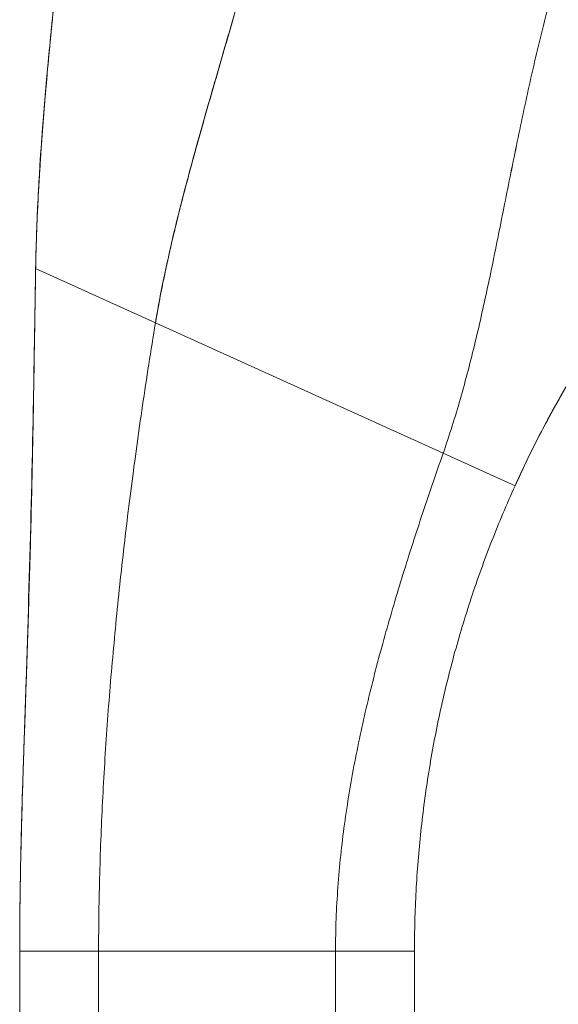
# Model space of a CAD drawing. Units: inches. Extents: x 17 to 233, y 9 to 138.
# Drawn here: x 128 to 129, y 85 to 86 of the extents above; entities that cross this region are included whole.
import ezdxf

# ---------------------------------------------------------------- set-up
doc = ezdxf.new("R2010")
doc.units = ezdxf.units.IN
doc.header["$LTSCALE"] = 14
doc.header["$MEASUREMENT"] = 0
doc.layers.add('Visible (ANSI)', color=7, linetype='Continuous', lineweight=5)

msp = doc.modelspace()

# ---------------------------------------------------------------- linework, layer by layer
at = {"layer": 'Visible (ANSI)'}
for p, q in [((128.0458, 85.7562), (128.2251, 85.6749)), ((128.0458, 85.7561), (128.0458, 85.7562)), ((128.2251, 85.6749), (128.0458, 85.7562)), ((128.2251, 85.6749), (128.6554, 85.4797)), ((128.6554, 85.4797), (128.2251, 85.6749)), ((128.7629, 85.4309), (128.6554, 85.4797)), ((128.6554, 85.4797), (128.7629, 85.4309)), ((128.0219, 83.8089), (128.0219, 84.735)), ((128.14, 84.735), (128.0219, 84.735)), ((128.14, 84.735), (128.0219, 84.735)), ((128.14, 84.735), (128.14, 83.8089)), ((128.14, 84.735), (128.4944, 84.735)), ((128.4944, 84.735), (128.14, 84.735)), ((128.6125, 84.735), (128.4944, 84.735)), ((128.4944, 83.8089), (128.4944, 84.735)), ((128.6125, 84.735), (128.4944, 84.735)), ((128.6125, 84.735), (128.6125, 83.8089))]:
    msp.add_line(p, q, dxfattribs=at)
for points, knots in [([(128.2251, 85.6749), (128.231, 85.7102), (128.2382, 85.7461), (128.2464, 85.7823), (128.2546, 85.8185), (128.2638, 85.855), (128.2737, 85.8918), (128.2835, 85.9286), (128.2939, 85.9657), (128.3046, 86.0031), (128.3154, 86.0404), (128.3263, 86.078), (128.3372, 86.1159), (128.3481, 86.1538), (128.3588, 86.192), (128.3691, 86.2307), (128.3793, 86.2694), (128.3891, 86.3084), (128.398, 86.3481), (128.3982, 86.3488), (128.3983, 86.3495), (128.3985, 86.3502)], [0, 0, 0, 0, 0.166185, 0.166185, 0.166185, 0.332369, 0.332369, 0.332369, 0.498554, 0.498554, 0.498554, 0.664739, 0.664739, 0.664739, 0.830923, 0.830923, 0.830923, 0.997108, 0.997108, 0.997108, 1, 1, 1, 1]), ([(128.3985, 86.3502), (128.3918, 86.3203), (128.3846, 86.2908), (128.3771, 86.2616), (128.3696, 86.2323), (128.3618, 86.2033), (128.3538, 86.1745), (128.3458, 86.1457), (128.3376, 86.1172), (128.3294, 86.0888), (128.3212, 86.0604), (128.313, 86.0321), (128.3049, 86.004), (128.2969, 85.9759), (128.289, 85.948), (128.2813, 85.9202), (128.2737, 85.8924), (128.2664, 85.8648), (128.2596, 85.8373), (128.2527, 85.8098), (128.2463, 85.7825), (128.2405, 85.7554), (128.2347, 85.7284), (128.2295, 85.7015), (128.2251, 85.6749)], [0, 0, 0, 0, 0.125, 0.125, 0.125, 0.25, 0.25, 0.25, 0.375, 0.375, 0.375, 0.5, 0.5, 0.5, 0.625, 0.625, 0.625, 0.75, 0.75, 0.75, 0.875, 0.875, 0.875, 1, 1, 1, 1]), ([(128.0458, 85.7562), (128.0463, 85.7876), (128.0475, 85.82), (128.0491, 85.8532), (128.0507, 85.8865), (128.0529, 85.9206), (128.0554, 85.9554), (128.058, 85.9902), (128.061, 86.0257), (128.0643, 86.0617), (128.0677, 86.0977), (128.0713, 86.1343), (128.0751, 86.1713), (128.0782, 86.2017), (128.0813, 86.2323), (128.0845, 86.2631)], [0, 0, 0, 0, 0.207436, 0.207436, 0.207436, 0.414872, 0.414872, 0.414872, 0.622309, 0.622309, 0.622309, 0.829745, 0.829745, 0.829745, 1, 1, 1, 1]), ([(128.0845, 86.2631), (128.0799, 86.218), (128.0752, 86.1732), (128.0708, 86.1291), (128.0664, 86.0849), (128.0624, 86.0414), (128.0588, 85.9988), (128.0553, 85.9561), (128.0524, 85.9144), (128.0502, 85.8739), (128.0479, 85.8334), (128.0465, 85.794), (128.0458, 85.7562)], [0, 0, 0, 0, 0.249407, 0.249407, 0.249407, 0.499604, 0.499604, 0.499604, 0.749802, 0.749802, 0.749802, 1, 1, 1, 1]), ([(128.0458, 85.7562), (128.0458, 85.7563), (128.0458, 85.7563), (128.0458, 85.7565), (128.0458, 85.7566), (128.0458, 85.757), (128.0458, 85.7572), (128.0459, 85.758), (128.0459, 85.7585), (128.0459, 85.7601), (128.0459, 85.7611), (128.046, 85.7655), (128.0461, 85.7689), (128.0498, 85.9364), (128.0676, 86.0999), (128.0845, 86.2631)], [0, 0, 0, 0, 0.000293, 0.000293, 0.00127, 0.00127, 0.003223, 0.003223, 0.007129, 0.007129, 0.014941, 0.014941, 0.040832, 0.040832, 1.291234, 1.291234, 1.291234, 1.291234]), ([(128.6554, 85.4797), (128.6648, 85.5067), (128.6733, 85.534), (128.6813, 85.5617), (128.6892, 85.5895), (128.6965, 85.6176), (128.7034, 85.6463), (128.7103, 85.6749), (128.7168, 85.704), (128.7231, 85.7336), (128.7294, 85.7632), (128.7355, 85.7933), (128.7416, 85.8238), (128.7477, 85.8543), (128.7539, 85.8852), (128.7603, 85.9165), (128.7666, 85.9478), (128.7732, 85.9794), (128.7801, 86.0113), (128.7871, 86.0432), (128.7944, 86.0754), (128.8023, 86.1077), (128.8102, 86.14), (128.8186, 86.1724), (128.8276, 86.2049)], [0, 0, 0, 0, 0.125006, 0.125006, 0.125006, 0.250011, 0.250011, 0.250011, 0.375017, 0.375017, 0.375017, 0.500022, 0.500022, 0.500022, 0.625028, 0.625028, 0.625028, 0.750033, 0.750033, 0.750033, 0.875039, 0.875039, 0.875039, 1, 1, 1, 1]), ([(128.8276, 86.2049), (128.8186, 86.1724), (128.8102, 86.14), (128.8023, 86.1077), (128.7944, 86.0754), (128.7871, 86.0432), (128.7801, 86.0113), (128.7732, 85.9794), (128.7666, 85.9477), (128.7602, 85.9165), (128.7539, 85.8852), (128.7477, 85.8542), (128.7416, 85.8238), (128.7355, 85.7933), (128.7294, 85.7632), (128.7231, 85.7336), (128.7168, 85.704), (128.7103, 85.6749), (128.7034, 85.6463), (128.6965, 85.6176), (128.6892, 85.5895), (128.6813, 85.5617), (128.6733, 85.534), (128.6648, 85.5067), (128.6554, 85.4797)], [0, 0, 0, 0, 0.124999, 0.124999, 0.124999, 0.25, 0.25, 0.25, 0.375, 0.375, 0.375, 0.5, 0.5, 0.5, 0.625, 0.625, 0.625, 0.75, 0.75, 0.75, 0.875, 0.875, 0.875, 1, 1, 1, 1]), ([(128.7629, 85.4309), (128.7783, 85.4649), (128.7947, 85.4981), (128.8121, 85.5306), (128.8295, 85.563), (128.8479, 85.5948), (128.8673, 85.6259), (128.8867, 85.657), (128.9071, 85.6875), (128.9284, 85.7173), (128.9498, 85.7471), (128.9722, 85.7763), (128.9957, 85.8048)], [0, 0, 0, 0, 0.25, 0.25, 0.25, 0.5, 0.5, 0.5, 0.75, 0.75, 0.75, 1, 1, 1, 1]), ([(128.9957, 85.8048), (128.982, 85.7882), (128.9687, 85.7714), (128.9558, 85.7543), (128.9406, 85.7343), (128.9258, 85.714), (128.9116, 85.6934), (128.8973, 85.6728), (128.8836, 85.6519), (128.8702, 85.6306), (128.8569, 85.6094), (128.8441, 85.5879), (128.8317, 85.566), (128.8193, 85.5442), (128.8074, 85.522), (128.7959, 85.4995), (128.7844, 85.477), (128.7734, 85.4541), (128.7629, 85.4309)], [0, 0, 0, 0, 0.1456, 0.1456, 0.1456, 0.31648, 0.31648, 0.31648, 0.48736, 0.48736, 0.48736, 0.65824, 0.65824, 0.65824, 0.82912, 0.82912, 0.82912, 1, 1, 1, 1]), ([(128.0219, 84.735), (128.0219, 84.7761), (128.0224, 84.8168), (128.0232, 84.8574), (128.024, 84.8979), (128.0251, 84.9383), (128.0263, 84.9786), (128.0276, 85.019), (128.0289, 85.0593), (128.0303, 85.0998), (128.0317, 85.1403), (128.0331, 85.181), (128.0344, 85.2222), (128.0357, 85.2634), (128.0369, 85.305), (128.0381, 85.3474), (128.0392, 85.3897), (128.0402, 85.4328), (128.0411, 85.4769), (128.042, 85.521), (128.0428, 85.5661), (128.0435, 85.6125), (128.0443, 85.659), (128.045, 85.7067), (128.0458, 85.7562)], [0, 0, 0, 0, 0.125, 0.125, 0.125, 0.25, 0.25, 0.25, 0.375, 0.375, 0.375, 0.5, 0.5, 0.5, 0.625, 0.625, 0.625, 0.75, 0.75, 0.75, 0.875, 0.875, 0.875, 1, 1, 1, 1]), ([(128.0458, 85.7562), (128.045, 85.7067), (128.0443, 85.659), (128.0435, 85.6125), (128.0428, 85.5661), (128.042, 85.521), (128.0411, 85.4769), (128.0402, 85.4328), (128.0392, 85.3897), (128.0381, 85.3474), (128.0369, 85.305), (128.0357, 85.2634), (128.0344, 85.2222), (128.0331, 85.181), (128.0317, 85.1403), (128.0303, 85.0998), (128.0289, 85.0593), (128.0276, 85.019), (128.0263, 84.9786), (128.0251, 84.9383), (128.024, 84.8979), (128.0232, 84.8574), (128.0224, 84.8168), (128.0219, 84.7761), (128.0219, 84.735)], [0, 0, 0, 0, 0.125, 0.125, 0.125, 0.25, 0.25, 0.25, 0.375, 0.375, 0.375, 0.5, 0.5, 0.5, 0.625, 0.625, 0.625, 0.75, 0.75, 0.75, 0.875, 0.875, 0.875, 1, 1, 1, 1]), ([(128.0219, 84.735), (128.0219, 84.735), (128.0219, 84.7346), (128.0219, 84.7352), (128.0219, 84.735), (128.0219, 84.735), (128.0219, 84.735), (128.0219, 84.735), (128.0219, 84.735), (128.0219, 84.7351), (128.0219, 84.7351), (128.0219, 84.7351), (128.0219, 84.7351), (128.0219, 84.7352), (128.0219, 84.7352), (128.0219, 84.7353), (128.0219, 84.7353), (128.0219, 84.7354), (128.0219, 84.7354), (128.0219, 84.7355), (128.0219, 84.7355), (128.0219, 84.7355), (128.0219, 84.7356), (128.0219, 84.7357), (128.0219, 84.7357), (128.0219, 84.7359), (128.0219, 84.7361), (128.0219, 84.7365), (128.0219, 84.7367), (128.0219, 84.739), (128.0219, 84.7411), (128.0219, 84.7466), (128.022, 84.7501), (128.0221, 84.7906), (128.0226, 84.8272), (128.0243, 84.9124), (128.0257, 84.9616), (128.0278, 85.0274), (128.0284, 85.0439), (128.0344, 85.2254), (128.0396, 85.3923), (128.0434, 85.609), (128.0442, 85.6589), (128.0452, 85.7182), (128.0453, 85.7276), (128.0456, 85.7405), (128.0456, 85.744), (128.0457, 85.7496), (128.0458, 85.7517), (128.0458, 85.7543), (128.0458, 85.7548), (128.0458, 85.7556), (128.0458, 85.7558), (128.0458, 85.7561), (128.0458, 85.7561), (128.0458, 85.7561)], [0, 0, 0, 0, 0.208335, 0.208335, 0.335298, 0.335298, 0.367039, 0.367039, 0.382909, 0.382909, 0.390845, 0.390845, 0.394815, 0.394815, 0.396828, 0.396828, 0.397332, 0.397332, 0.397583, 0.397583, 0.397832, 0.397832, 0.398081, 0.398081, 0.398579, 0.398579, 0.399572, 0.399572, 0.401556, 0.401556, 0.417426, 0.417426, 0.444208, 0.444208, 0.729971, 0.729971, 1.111028, 1.111028, 1.237996, 1.237996, 2.509852, 2.509852, 2.890563, 2.890563, 2.961942, 2.961942, 2.988708, 2.988708, 3.004579, 3.004579, 3.008546, 3.008546, 3.01053, 3.01053, 3.010654, 3.010654, 3.010654, 3.010654]), ([(128.14, 84.735), (128.14, 84.7737), (128.1406, 84.8122), (128.1417, 84.8506), (128.1427, 84.889), (128.1442, 84.9273), (128.1462, 84.9656), (128.1482, 85.0039), (128.1506, 85.0421), (128.1534, 85.0804), (128.1562, 85.1188), (128.1594, 85.1572), (128.163, 85.1957), (128.1665, 85.2343), (128.1705, 85.2731), (128.1748, 85.3122), (128.1792, 85.3512), (128.1839, 85.3906), (128.189, 85.4303), (128.1941, 85.4701), (128.1997, 85.5103), (128.2057, 85.551), (128.2117, 85.5917), (128.2181, 85.633), (128.2251, 85.6749)], [0, 0, 0, 0, 0.125, 0.125, 0.125, 0.25, 0.25, 0.25, 0.375, 0.375, 0.375, 0.5, 0.5, 0.5, 0.625, 0.625, 0.625, 0.75, 0.75, 0.75, 0.875, 0.875, 0.875, 1, 1, 1, 1]), ([(128.2251, 85.6749), (128.2181, 85.633), (128.2117, 85.5917), (128.2057, 85.551), (128.1997, 85.5103), (128.1941, 85.4701), (128.189, 85.4303), (128.1839, 85.3906), (128.1792, 85.3512), (128.1748, 85.3122), (128.1705, 85.2731), (128.1665, 85.2343), (128.163, 85.1957), (128.1594, 85.1572), (128.1562, 85.1188), (128.1534, 85.0804), (128.1506, 85.0421), (128.1482, 85.0039), (128.1462, 84.9656), (128.1442, 84.9273), (128.1427, 84.889), (128.1417, 84.8506), (128.1406, 84.8122), (128.14, 84.7737), (128.14, 84.735)], [0, 0, 0, 0, 0.125, 0.125, 0.125, 0.25, 0.25, 0.25, 0.375, 0.375, 0.375, 0.5, 0.5, 0.5, 0.625, 0.625, 0.625, 0.75, 0.75, 0.75, 0.875, 0.875, 0.875, 1, 1, 1, 1]), ([(128.4944, 84.735), (128.4944, 84.7671), (128.4956, 84.799), (128.4979, 84.8306), (128.5002, 84.8623), (128.5036, 84.8936), (128.5078, 84.9248), (128.5121, 84.956), (128.5172, 84.9869), (128.5231, 85.0177), (128.529, 85.0484), (128.5357, 85.079), (128.543, 85.1096), (128.5503, 85.1401), (128.5582, 85.1705), (128.5666, 85.201), (128.5751, 85.2315), (128.5841, 85.262), (128.5935, 85.2927), (128.6029, 85.3233), (128.6128, 85.3541), (128.6231, 85.3853), (128.6335, 85.4164), (128.6442, 85.4478), (128.6554, 85.4797)], [0, 0, 0, 0, 0.125, 0.125, 0.125, 0.25, 0.25, 0.25, 0.375, 0.375, 0.375, 0.5, 0.5, 0.5, 0.625, 0.625, 0.625, 0.75, 0.75, 0.75, 0.875, 0.875, 0.875, 1, 1, 1, 1]), ([(128.6554, 85.4797), (128.6442, 85.4478), (128.6335, 85.4164), (128.6231, 85.3853), (128.6128, 85.3541), (128.6029, 85.3233), (128.5935, 85.2927), (128.5841, 85.262), (128.5751, 85.2315), (128.5666, 85.201), (128.5582, 85.1705), (128.5503, 85.1401), (128.543, 85.1096), (128.5357, 85.079), (128.529, 85.0484), (128.5231, 85.0177), (128.5172, 84.9869), (128.5121, 84.956), (128.5078, 84.9248), (128.5036, 84.8936), (128.5002, 84.8623), (128.4979, 84.8306), (128.4956, 84.799), (128.4944, 84.7671), (128.4944, 84.735)], [0, 0, 0, 0, 0.125, 0.125, 0.125, 0.25, 0.25, 0.25, 0.375, 0.375, 0.375, 0.5, 0.5, 0.5, 0.625, 0.625, 0.625, 0.75, 0.75, 0.75, 0.875, 0.875, 0.875, 1, 1, 1, 1]), ([(128.7629, 85.4309), (128.7505, 85.4035), (128.7388, 85.3757), (128.7279, 85.3478), (128.717, 85.3198), (128.7068, 85.2916), (128.6974, 85.2633), (128.6881, 85.2349), (128.6795, 85.2063), (128.6716, 85.1775), (128.6638, 85.1487), (128.6567, 85.1197), (128.6504, 85.0906), (128.6442, 85.0615), (128.6386, 85.0322), (128.6339, 85.0028), (128.6292, 84.9734), (128.6252, 84.9438), (128.622, 84.9142), (128.6189, 84.8845), (128.6165, 84.8547), (128.6149, 84.8248), (128.6133, 84.795), (128.6125, 84.765), (128.6125, 84.735)], [0, 0, 0, 0, 0.125, 0.125, 0.125, 0.25, 0.25, 0.25, 0.375, 0.375, 0.375, 0.5, 0.5, 0.5, 0.625, 0.625, 0.625, 0.75, 0.75, 0.75, 0.875, 0.875, 0.875, 1, 1, 1, 1])]:
    msp.add_open_spline(points, degree=3, knots=knots, dxfattribs=at)

doc.saveas('drawing.dxf')
